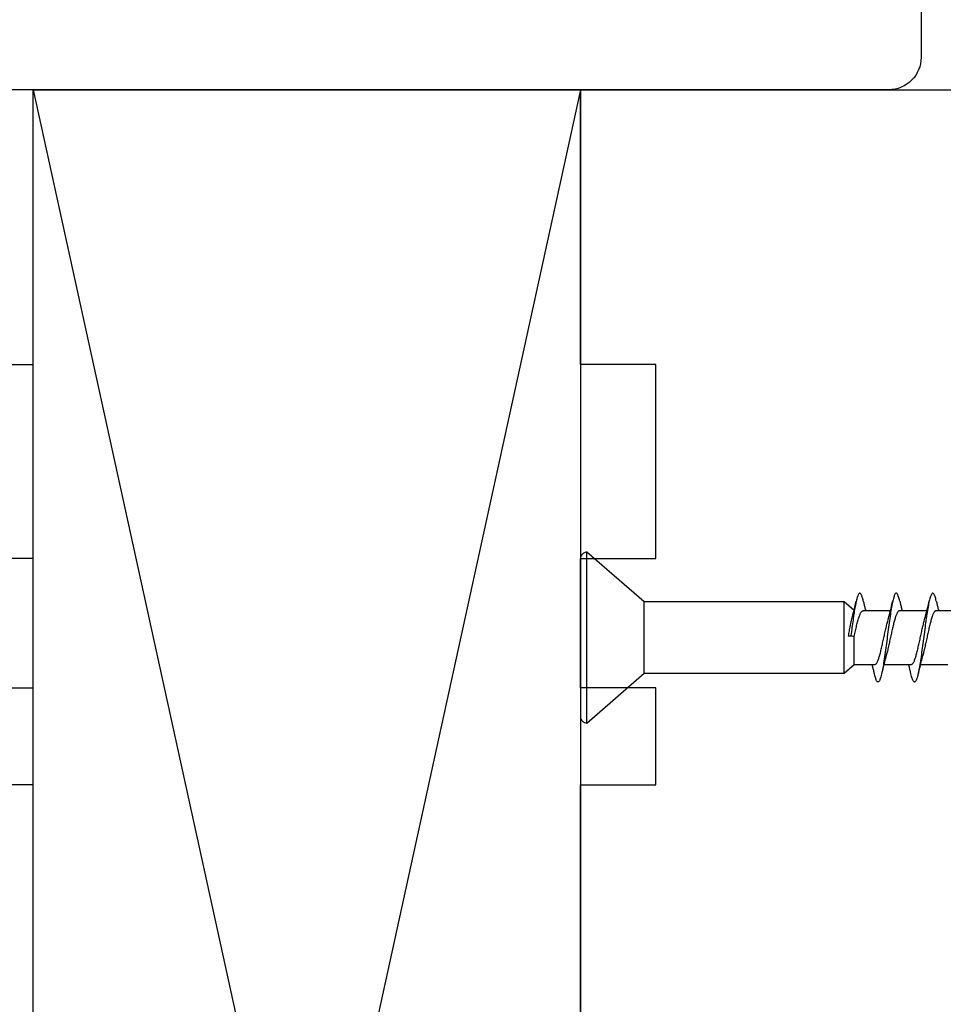
# Model space of a CAD drawing. Extents: x 3441 to 3798, y 326 to 535.
# Drawn here: x 3613 to 3615, y 497 to 498 of the extents above; entities that cross this region are included whole.
import ezdxf

# ---------------------------------------------------------------- set-up
doc = ezdxf.new("R2010")
doc.units = 0
doc.header["$LTSCALE"] = 250
doc.header["$MEASUREMENT"] = 0
doc.header["$PDMODE"] = 3
doc.header["$PDSIZE"] = -2
doc.layers.get('DEFPOINTS').update_dxf_attribs({"color": 2, "linetype": 'CONTINUOUS'})
for name, color, linetype, lineweight in [('2', 2, 'CONTINUOUS', 25), ('Dimensions', 2, 'CONTINUOUS', 25), ('Visible (ANSI)', 7, 'CONTINUOUS', 25), ('Wood', 7, 'CONTINUOUS', 25)]:
    doc.layers.add(name, color=color, linetype=linetype, lineweight=lineweight)
doc.styles.add('ROMANS', font='romans')
doc.dimstyles.new('LWDEC$0', dxfattribs={"dimscale": 0.125, "dimtxt": 2.5, "dimasz": 1, "dimexe": 1.25, "dimexo": 3, "dimgap": 2, "dimtad": 1, "dimtoh": 1, "dimdec": 4, "dimzin": 11, "dimdsep": 46, "dimlunit": 5, "dimtxsty": 'ROMANS', "dimcen": 0, "dimdle": 1.5, "dimazin": 0, "dimtfac": 1, "dimtdec": 4, "dimtix": 1, "dimtmove": 0, "dimatfit": 3, "dimfxl": 0, "dimfrac": 2, "dimtzin": 0, "dimarcsym": 0})

# ---------------------------------------------------------------- blocks, each defined once
blk = doc.blocks.new('Flat Head 8x2')
at = {"layer": 'Visible (ANSI)', "color": 1}
blk.add_lwpolyline([(15896.566, 14212.484), (15896.107, 14212.884), (15886.826, 14212.884), (15884.174, 14215.189, 0.414214), (15883.875, 14214.889), (15883.875, 14207.564, 0.414214), (15884.174, 14207.264), (15886.826, 14209.569), (15896.107, 14209.569), (15896.575, 14209.975), (15897.528, 14209.975)], format="xyb", dxfattribs=at)
for points in [[(15884.174, 14207.264), (15884.174, 14215.189)], [(15896.998, 14212.919), (15896.985, 14212.971), (15896.973, 14213.02), (15896.961, 14213.064), (15896.949, 14213.105), (15896.936, 14213.141), (15896.924, 14213.173), (15896.912, 14213.201), (15896.9, 14213.225), (15896.887, 14213.245), (15896.875, 14213.26), (15896.863, 14213.271), (15896.851, 14213.279), (15896.838, 14213.282), (15896.826, 14213.281), (15896.814, 14213.276), (15896.802, 14213.267), (15896.789, 14213.254), (15896.777, 14213.237), (15896.765, 14213.216), (15896.753, 14213.191), (15896.741, 14213.162), (15896.728, 14213.13), (15896.716, 14213.093), (15896.704, 14213.053), (15896.692, 14213.008), (15896.679, 14212.96), (15896.667, 14212.908), (15896.655, 14212.852), (15896.643, 14212.793), (15896.63, 14212.73), (15896.618, 14212.664), (15896.606, 14212.595), (15896.594, 14212.524), (15896.581, 14212.449), (15896.569, 14212.372), (15896.557, 14212.293), (15896.545, 14212.212), (15896.532, 14212.129), (15896.52, 14212.043), (15896.508, 14211.957), (15896.496, 14211.869), (15896.483, 14211.779), (15896.471, 14211.688), (15896.459, 14211.597), (15896.447, 14211.504), (15896.434, 14211.411), (15896.422, 14211.318)], [(15898.691, 14212.914), (15898.677, 14212.972), (15898.663, 14213.026), (15898.648, 14213.076), (15898.634, 14213.12), (15898.62, 14213.16), (15898.606, 14213.194), (15898.592, 14213.224), (15898.578, 14213.248), (15898.564, 14213.266), (15898.549, 14213.279), (15898.535, 14213.287), (15898.521, 14213.288), (15898.507, 14213.284), (15898.493, 14213.273), (15898.479, 14213.257), (15898.464, 14213.235), (15898.45, 14213.206), (15898.436, 14213.172), (15898.422, 14213.133), (15898.408, 14213.088), (15898.394, 14213.038), (15898.38, 14212.984), (15898.365, 14212.924), (15898.351, 14212.861), (15898.337, 14212.792), (15898.323, 14212.72), (15898.309, 14212.644), (15898.295, 14212.564), (15898.281, 14212.481), (15898.266, 14212.394), (15898.252, 14212.304), (15898.238, 14212.211), (15898.224, 14212.116), (15898.21, 14212.017), (15898.196, 14211.917), (15898.181, 14211.814), (15898.167, 14211.71), (15898.153, 14211.604), (15898.139, 14211.497), (15898.125, 14211.389), (15898.111, 14211.281), (15898.097, 14211.173), (15898.082, 14211.066), (15898.068, 14210.958), (15898.054, 14210.851), (15898.04, 14210.746), (15898.026, 14210.641), (15898.012, 14210.538), (15897.997, 14210.437), (15897.983, 14210.338), (15897.969, 14210.241), (15897.955, 14210.147), (15897.941, 14210.056), (15897.927, 14209.968), (15897.913, 14209.884), (15897.898, 14209.803), (15897.884, 14209.726), (15897.87, 14209.654), (15897.856, 14209.586), (15897.842, 14209.524), (15897.828, 14209.466), (15897.814, 14209.413), (15897.799, 14209.365), (15897.785, 14209.323), (15897.771, 14209.285), (15897.757, 14209.253), (15897.743, 14209.226), (15897.729, 14209.204), (15897.714, 14209.187), (15897.7, 14209.176), (15897.686, 14209.171), (15897.672, 14209.17), (15897.658, 14209.175), (15897.644, 14209.186), (15897.63, 14209.202), (15897.615, 14209.224), (15897.601, 14209.252), (15897.587, 14209.285), (15897.573, 14209.324), (15897.559, 14209.369), (15897.545, 14209.419), (15897.53, 14209.475), (15897.516, 14209.535)], [(15900.384, 14212.917), (15900.37, 14212.977), (15900.356, 14213.033), (15900.342, 14213.083), (15900.328, 14213.128), (15900.313, 14213.168), (15900.299, 14213.202), (15900.285, 14213.23), (15900.271, 14213.252), (15900.257, 14213.268), (15900.243, 14213.279), (15900.229, 14213.284), (15900.214, 14213.283), (15900.2, 14213.277), (15900.186, 14213.266), (15900.172, 14213.249), (15900.158, 14213.227), (15900.144, 14213.199), (15900.13, 14213.166), (15900.115, 14213.129), (15900.101, 14213.086), (15900.087, 14213.038), (15900.073, 14212.985), (15900.059, 14212.928), (15900.045, 14212.865), (15900.03, 14212.798), (15900.016, 14212.727), (15900.002, 14212.65), (15899.988, 14212.57), (15899.974, 14212.486), (15899.96, 14212.398), (15899.946, 14212.307), (15899.931, 14212.213), (15899.917, 14212.116), (15899.903, 14212.017), (15899.889, 14211.915), (15899.875, 14211.812), (15899.861, 14211.708), (15899.846, 14211.602), (15899.832, 14211.495), (15899.818, 14211.387), (15899.804, 14211.279), (15899.79, 14211.171), (15899.776, 14211.063), (15899.762, 14210.956), (15899.747, 14210.849), (15899.733, 14210.743), (15899.719, 14210.639), (15899.705, 14210.536), (15899.691, 14210.435), (15899.677, 14210.336), (15899.663, 14210.24), (15899.648, 14210.147), (15899.634, 14210.057), (15899.62, 14209.971), (15899.606, 14209.888), (15899.592, 14209.808), (15899.578, 14209.732), (15899.563, 14209.66), (15899.549, 14209.593), (15899.535, 14209.529), (15899.521, 14209.47), (15899.507, 14209.416), (15899.493, 14209.366), (15899.479, 14209.322), (15899.464, 14209.282), (15899.45, 14209.248), (15899.436, 14209.219), (15899.422, 14209.196), (15899.408, 14209.179), (15899.394, 14209.168), (15899.379, 14209.163), (15899.365, 14209.165), (15899.351, 14209.172), (15899.337, 14209.185), (15899.323, 14209.203), (15899.309, 14209.227), (15899.295, 14209.257), (15899.28, 14209.292), (15899.266, 14209.331), (15899.252, 14209.376), (15899.238, 14209.426), (15899.224, 14209.48), (15899.21, 14209.539)], [(15886.826, 14209.569), (15886.826, 14212.884)], [(15896.107, 14209.569), (15896.107, 14212.884)], [(15896.313, 14211.292), (15896.322, 14211.353), (15896.332, 14211.414), (15896.342, 14211.474), (15896.352, 14211.534), (15896.362, 14211.592), (15896.372, 14211.649), (15896.382, 14211.705), (15896.387, 14211.733), (15896.392, 14211.76), (15896.397, 14211.787), (15896.403, 14211.814), (15896.408, 14211.84), (15896.413, 14211.865), (15896.418, 14211.891), (15896.423, 14211.915), (15896.428, 14211.94), (15896.434, 14211.964), (15896.439, 14211.987), (15896.444, 14212.01), (15896.449, 14212.032), (15896.455, 14212.054), (15896.46, 14212.076), (15896.465, 14212.097), (15896.471, 14212.117), (15896.476, 14212.137), (15896.495, 14212.206), (15896.513, 14212.275), (15896.531, 14212.345), (15896.549, 14212.416), (15896.567, 14212.487), (15896.585, 14212.558), (15896.602, 14212.63), (15896.619, 14212.702), (15896.636, 14212.775), (15896.653, 14212.847), (15896.67, 14212.92)], [(15896.998, 14212.92), (15897.007, 14212.879), (15897.016, 14212.839), (15897.026, 14212.799), (15897.035, 14212.758), (15897.044, 14212.718), (15897.054, 14212.677), (15897.064, 14212.637), (15897.073, 14212.597), (15897.083, 14212.557), (15897.093, 14212.517), (15897.102, 14212.477)], [(15898.144, 14212.048), (15898.166, 14212.124), (15898.187, 14212.201), (15898.207, 14212.278), (15898.228, 14212.357), (15898.248, 14212.436), (15898.268, 14212.516), (15898.287, 14212.596), (15898.306, 14212.677), (15898.325, 14212.758), (15898.344, 14212.839), (15898.363, 14212.92)], [(15898.691, 14212.92), (15898.7, 14212.879), (15898.709, 14212.839), (15898.719, 14212.799), (15898.728, 14212.758), (15898.738, 14212.718), (15898.747, 14212.677), (15898.757, 14212.637), (15898.767, 14212.597), (15898.776, 14212.557), (15898.786, 14212.517), (15898.796, 14212.477)], [(15899.838, 14212.048), (15899.859, 14212.124), (15899.88, 14212.201), (15899.901, 14212.278), (15899.921, 14212.357), (15899.941, 14212.436), (15899.961, 14212.516), (15899.98, 14212.596), (15900, 14212.677), (15900.019, 14212.758), (15900.038, 14212.839), (15900.056, 14212.92)], [(15900.384, 14212.92), (15900.394, 14212.879), (15900.403, 14212.839), (15900.412, 14212.799), (15900.422, 14212.758), (15900.431, 14212.718), (15900.441, 14212.677), (15900.45, 14212.637), (15900.46, 14212.597), (15900.47, 14212.557), (15900.479, 14212.517), (15900.489, 14212.477)], [(15896.575, 14209.975), (15896.575, 14211.282), (15896.589, 14211.348), (15896.603, 14211.413), (15896.617, 14211.478), (15896.631, 14211.542), (15896.646, 14211.605), (15896.66, 14211.667), (15896.674, 14211.728), (15896.688, 14211.788), (15896.702, 14211.846), (15896.716, 14211.902), (15896.731, 14211.956), (15896.745, 14212.008), (15896.759, 14212.058), (15896.773, 14212.105), (15896.787, 14212.149), (15896.802, 14212.191), (15896.816, 14212.23), (15896.83, 14212.267), (15896.844, 14212.301), (15896.858, 14212.332), (15896.873, 14212.36), (15896.887, 14212.385), (15896.901, 14212.408), (15896.915, 14212.427), (15896.929, 14212.443), (15896.943, 14212.456), (15896.958, 14212.465), (15896.972, 14212.471), (15896.986, 14212.474)], [(15896.986, 14212.477), (15898.258, 14212.477)], [(15898.679, 14212.471), (15898.666, 14212.469), (15898.653, 14212.464), (15898.64, 14212.456), (15898.627, 14212.445), (15898.614, 14212.432), (15898.601, 14212.416), (15898.588, 14212.397), (15898.574, 14212.376), (15898.561, 14212.352), (15898.548, 14212.326), (15898.535, 14212.297), (15898.522, 14212.266), (15898.509, 14212.232), (15898.496, 14212.196), (15898.483, 14212.157), (15898.47, 14212.116), (15898.456, 14212.073), (15898.443, 14212.027), (15898.43, 14211.98), (15898.417, 14211.93), (15898.404, 14211.879), (15898.391, 14211.826), (15898.378, 14211.772), (15898.365, 14211.717), (15898.352, 14211.66), (15898.338, 14211.602), (15898.325, 14211.544), (15898.312, 14211.485), (15898.299, 14211.425), (15898.286, 14211.365), (15898.273, 14211.304), (15898.26, 14211.243), (15898.247, 14211.183), (15898.233, 14211.122), (15898.22, 14211.061), (15898.207, 14211.001), (15898.194, 14210.942), (15898.181, 14210.883), (15898.168, 14210.825), (15898.155, 14210.768), (15898.142, 14210.712), (15898.129, 14210.657), (15898.115, 14210.603), (15898.102, 14210.551), (15898.089, 14210.501), (15898.076, 14210.452), (15898.063, 14210.406)], [(15898.679, 14212.477), (15899.951, 14212.477)], [(15900.373, 14212.469), (15900.36, 14212.467), (15900.346, 14212.463), (15900.333, 14212.456), (15900.32, 14212.445), (15900.307, 14212.433), (15900.294, 14212.417), (15900.281, 14212.399), (15900.268, 14212.378), (15900.255, 14212.355), (15900.242, 14212.328), (15900.228, 14212.3), (15900.215, 14212.268), (15900.202, 14212.234), (15900.189, 14212.198), (15900.176, 14212.159), (15900.163, 14212.117), (15900.15, 14212.073), (15900.137, 14212.027), (15900.124, 14211.979), (15900.11, 14211.93), (15900.097, 14211.878), (15900.084, 14211.825), (15900.071, 14211.771), (15900.058, 14211.716), (15900.045, 14211.659), (15900.032, 14211.601), (15900.019, 14211.543), (15900.006, 14211.484), (15899.992, 14211.424), (15899.979, 14211.364), (15899.966, 14211.303), (15899.953, 14211.243), (15899.94, 14211.182), (15899.927, 14211.121), (15899.914, 14211.061), (15899.901, 14211.001), (15899.887, 14210.941), (15899.874, 14210.883), (15899.861, 14210.825), (15899.848, 14210.768), (15899.835, 14210.712), (15899.822, 14210.657), (15899.809, 14210.603), (15899.796, 14210.552), (15899.783, 14210.502), (15899.769, 14210.454), (15899.756, 14210.408)], [(15900.373, 14212.477), (15901.645, 14212.477)], [(15897.528, 14209.98), (15897.541, 14209.981), (15897.554, 14209.984), (15897.567, 14209.991), (15897.58, 14210), (15897.593, 14210.013), (15897.607, 14210.028), (15897.62, 14210.047), (15897.633, 14210.069), (15897.646, 14210.094), (15897.659, 14210.122), (15897.672, 14210.152), (15897.685, 14210.185), (15897.698, 14210.22), (15897.711, 14210.258), (15897.725, 14210.298), (15897.738, 14210.34), (15897.751, 14210.384), (15897.764, 14210.43), (15897.777, 14210.478), (15897.79, 14210.527), (15897.803, 14210.578), (15897.816, 14210.631), (15897.83, 14210.685), (15897.843, 14210.74), (15897.856, 14210.796), (15897.869, 14210.853), (15897.882, 14210.911), (15897.895, 14210.969), (15897.908, 14211.029), (15897.921, 14211.089), (15897.934, 14211.149), (15897.948, 14211.209), (15897.961, 14211.27), (15897.974, 14211.331), (15897.987, 14211.391), (15898, 14211.451), (15898.013, 14211.51), (15898.026, 14211.568), (15898.039, 14211.626), (15898.052, 14211.682), (15898.066, 14211.738), (15898.079, 14211.792), (15898.092, 14211.845), (15898.105, 14211.897), (15898.118, 14211.947), (15898.131, 14211.995), (15898.144, 14212.042)], [(15899.221, 14209.983), (15899.234, 14209.983), (15899.247, 14209.987), (15899.261, 14209.993), (15899.274, 14210.003), (15899.287, 14210.015), (15899.3, 14210.03), (15899.313, 14210.048), (15899.326, 14210.069), (15899.339, 14210.094), (15899.352, 14210.121), (15899.365, 14210.151), (15899.379, 14210.183), (15899.392, 14210.219), (15899.405, 14210.256), (15899.418, 14210.296), (15899.431, 14210.338), (15899.444, 14210.382), (15899.457, 14210.429), (15899.47, 14210.477), (15899.483, 14210.526), (15899.497, 14210.578), (15899.51, 14210.63), (15899.523, 14210.684), (15899.536, 14210.74), (15899.549, 14210.796), (15899.562, 14210.853), (15899.575, 14210.911), (15899.588, 14210.97), (15899.602, 14211.029), (15899.615, 14211.089), (15899.628, 14211.15), (15899.641, 14211.21), (15899.654, 14211.271), (15899.667, 14211.331), (15899.68, 14211.391), (15899.693, 14211.452), (15899.706, 14211.511), (15899.72, 14211.569), (15899.733, 14211.627), (15899.746, 14211.684), (15899.759, 14211.739), (15899.772, 14211.793), (15899.785, 14211.846), (15899.798, 14211.897), (15899.811, 14211.947), (15899.824, 14211.995), (15899.838, 14212.042)], [(15898.063, 14210.405), (15898.042, 14210.329), (15898.021, 14210.252), (15898, 14210.175), (15897.98, 14210.096), (15897.959, 14210.017), (15897.94, 14209.937), (15897.92, 14209.857), (15897.901, 14209.776), (15897.882, 14209.695), (15897.863, 14209.614), (15897.844, 14209.533)], [(15899.756, 14210.405), (15899.735, 14210.329), (15899.714, 14210.252), (15899.693, 14210.175), (15899.673, 14210.096), (15899.653, 14210.017), (15899.633, 14209.937), (15899.613, 14209.857), (15899.594, 14209.776), (15899.575, 14209.695), (15899.556, 14209.614), (15899.538, 14209.533)], [(15897.516, 14209.533), (15897.507, 14209.573), (15897.498, 14209.614), (15897.488, 14209.654), (15897.479, 14209.695), (15897.469, 14209.735), (15897.46, 14209.775), (15897.45, 14209.816), (15897.441, 14209.856), (15897.431, 14209.896), (15897.421, 14209.936), (15897.411, 14209.975)], [(15897.949, 14209.975), (15899.221, 14209.975)], [(15899.21, 14209.533), (15899.2, 14209.573), (15899.191, 14209.614), (15899.182, 14209.654), (15899.172, 14209.695), (15899.163, 14209.735), (15899.153, 14209.775), (15899.144, 14209.816), (15899.134, 14209.856), (15899.124, 14209.896), (15899.115, 14209.936), (15899.105, 14209.975)], [(15899.642, 14209.975), (15900.915, 14209.975)]]:
    blk.add_lwpolyline(points, dxfattribs=at)
blk.add_lwpolyline([(15896.313, 14211.292), (15896.422, 14211.318), (15896.575, 14211.282)], close=True, dxfattribs=at)
blk = doc.blocks.new('*D428')
at = {"layer": 'DEFPOINTS', "color": 0}
for p in [(3614.8315, 500.1828), (3612.1782, 498.2859), (3614.8315, 498.2615)]:
    blk.add_point(p, dxfattribs=at)
at = {"layer": 'Dimensions', "color": 0, "linetype": 'ByBlock', "lineweight": -2}
for p, q in [((3612.1782, 498.5859), (3612.1782, 500.3078)), ((3614.8315, 498.5615), (3614.8315, 500.3078)), ((3612.4282, 500.1828), (3614.5815, 500.1828))]:
    blk.add_line(p, q, dxfattribs=at)
at = {"layer": 'Dimensions', "color": 0}
for points in [[(3612.4282, 500.2245), (3612.4282, 500.1412), (3612.1782, 500.1828)], [(3614.5815, 500.2245), (3614.5815, 500.1412), (3614.8315, 500.1828)]]:
    blk.add_solid(points, dxfattribs=at)
at = {"layer": 'Dimensions', "color": 0, "insert": (3613.5048, 500.5733), "char_height": 0.25, "attachment_point": 5, "style": 'ROMANS'}
blk.add_mtext('2 5/8"', dxfattribs=at)

msp = doc.modelspace()

# ---------------------------------------------------------------- linework, layer by layer
at = {"layer": '2'}
for p, q in [((3613.005, 498.32529), (3614.00499, 493.76281)), ((3614.00499, 498.32529), (3613.005, 493.76281))]:
    msp.add_line(p, q, dxfattribs=at)
msp.add_lwpolyline([(3613.005, 493.76281), (3613.005, 498.32529), (3614.00499, 498.32529), (3614.00499, 493.76281)], close=True, dxfattribs=at)
at = {"layer": 'Visible (ANSI)'}
for points in [[(3612.8672, 494.8312), (3612.8672, 495.00837), (3613.005, 495.00837), (3613.005, 495.77608), (3612.8672, 495.77608), (3612.8672, 496.13041), (3613.005, 496.13041), (3613.005, 497.05561), (3612.8672, 497.05561), (3612.8672, 497.23277), (3613.005, 497.23277), (3613.005, 497.46899), (3612.8672, 497.46899), (3612.8672, 497.82332), (3613.005, 497.82332), (3613.005, 498.32529), (3612.2176, 498.32529, 0.4142136), (3612.17823, 498.28592), (3612.17823, 496.51427), (3611.90264, 496.51427)], [(3614.14249, 494.8312), (3614.14249, 495.00837), (3614.0047, 495.00837), (3614.0047, 495.77608), (3614.14249, 495.77608), (3614.14249, 496.13041), (3614.0047, 496.13041), (3614.0047, 497.05561), (3614.14249, 497.05561), (3614.14249, 497.23277), (3614.0047, 497.23277), (3614.0047, 497.46899), (3614.14249, 497.46899), (3614.14249, 497.82332), (3614.0047, 497.82332), (3614.0047, 498.32529), (3614.7921, 498.32529, -0.4142136)]]:
    msp.add_lwpolyline(points, format="xyb", dxfattribs=at)
at = {"layer": 'Wood'}
msp.add_lwpolyline([(3612.38303, 498.38434), (3612.38303, 498.58119, -0.4142136), (3612.44208, 498.64025), (3614.56791, 498.64025, -0.4142136), (3614.62696, 498.58119), (3614.62696, 498.38434, -0.4142136), (3614.56791, 498.32529), (3612.44208, 498.32529, -0.4142136)], format="xyb", close=True, dxfattribs=at)

# ---------------------------------------------------------------- block references
at = {"layer": '2', "color": 1, "xscale": 0.03937, "yscale": 0.03937, "zscale": 0.03937}
msp.add_blockref('Flat Head 8x2', (2988.65655, -62.17119), dxfattribs=at)

# ---------------------------------------------------------------- dimensions: what is measured, and where the dimension line sits
at = {"layer": 'Dimensions'}
dim = msp.add_linear_dim(base=(3614.83147, 500.18282), p1=(3612.17823, 498.28592), p2=(3614.83147, 498.26155), dimstyle='LWDEC$0', override={"dimscale": 0.1, "dimasz": 2.5, "dimpost": '"', "dimarcsym": 1}, dxfattribs=at)
dim.commit()
dim.dimension.update_dxf_attribs({"geometry": '*D428', "text_midpoint": (3613.50485, 500.5733)})

doc.saveas('drawing.dxf')
